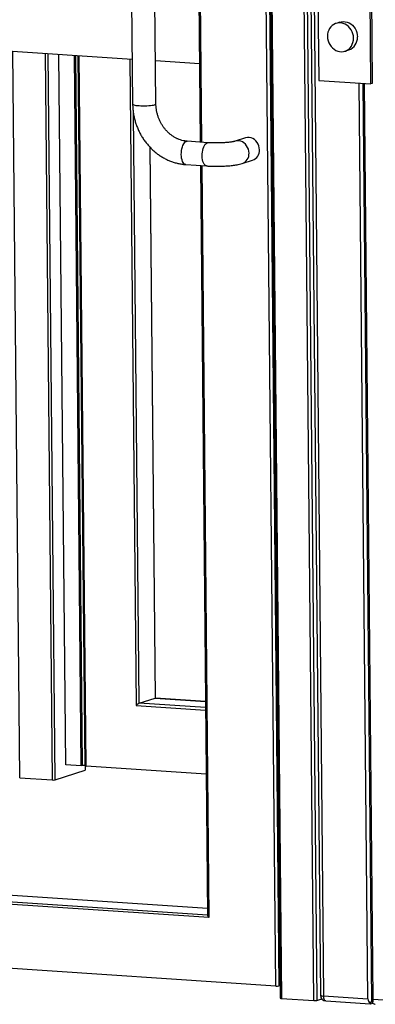
# Model space of a CAD drawing. Units: inches. Extents: x 0.3 to 10.6, y 0.4 to 8.2.
# Drawn here: x 9.5 to 9.8, y 6.1 to 6.7 of the extents above; entities that cross this region are included whole.
import ezdxf

# ---------------------------------------------------------------- set-up
doc = ezdxf.new("R2010")
doc.units = ezdxf.units.IN
doc.header["$MEASUREMENT"] = 0

msp = doc.modelspace()

# ---------------------------------------------------------------- linework, layer by layer
at = {"color": 7, "linetype": 'Continuous', "lineweight": 25}
for p, q in [((9.72865083, 7.84298388), (9.74583752, 6.05979557)), ((9.73081907, 7.8424678), (9.74800576, 6.05927949)), ((9.73072536, 7.38020992), (9.74348518, 6.05632767)), ((9.74139077, 6.0561998), (9.72864583, 7.37853815)), ((9.70563683, 7.35329419), (9.71804325, 6.06607929)), ((9.70633369, 7.35488372), (9.71883467, 6.05785725)), ((9.70718768, 7.35605894), (9.71970197, 6.05765082)), ((9.71594884, 6.06595141), (9.7035573, 7.35162243)), ((9.66412421, 6.74667213), (9.665238, 6.63111181)), ((9.74412492, 6.73421873), (9.74472013, 6.67246326)), ((9.61930816, 6.72604464), (9.61997777, 6.65656976)), ((9.63560206, 6.65672036), (9.63493245, 6.72619523)), ((9.77970207, 6.67012289), (9.77910686, 6.73187836)), ((9.77997578, 6.73215523), (9.78057099, 6.67039976)), ((9.61968911, 6.68652305), (9.2706192, 6.70987654)), ((9.75894871, 6.71147553), (9.75634198, 6.71064494)), ((9.57508802, 6.2140641), (9.57050266, 6.68981373)), ((9.5855826, 6.21336199), (9.58099724, 6.68911162)), ((9.58645152, 6.21363886), (9.58186939, 6.68905329)), ((9.58327976, 6.68895888), (9.58786369, 6.21335779)), ((9.76227155, 6.6920355), (9.76487828, 6.69286609)), ((9.664733, 6.68350952), (9.63532491, 6.68547698)), ((9.74472013, 6.67246326), (9.77970207, 6.67012289)), ((9.7777404, 6.05729018), (9.77182873, 6.67064966)), ((9.78037702, 6.05552016), (9.77444998, 6.67047431)), ((9.7812386, 6.05705615), (9.77532693, 6.67041562)), ((9.78057099, 6.67039976), (9.77970207, 6.67012289)), ((9.69558942, 6.63389633), (9.6886381, 6.6316814)), ((9.63526865, 6.25884109), (9.6317146, 6.62758816)), ((9.67058736, 6.63075396), (9.65659459, 6.6316901)), ((9.65555158, 6.61609998), (9.66954435, 6.61516383)), ((9.66538903, 6.61544178), (9.67022824, 6.11335451)), ((9.69338175, 6.61679392), (9.70033308, 6.61900884)), ((9.62433003, 6.2553958), (9.63510457, 6.25882893)), ((9.66884768, 6.25659457), (9.63520313, 6.25884546)), ((9.5855826, 6.21336199), (9.57508802, 6.2140641)), ((9.58645152, 6.21363886), (9.5855826, 6.21336199)), ((9.58786189, 6.2135445), (9.58645152, 6.21363886)), ((9.58816992, 6.21321828), (9.58819614, 6.2104976)), ((9.66931836, 6.2077599), (9.58873098, 6.21315136)), ((9.54425412, 6.20539748), (9.56594292, 6.20394645)), ((9.56803733, 6.20407433), (9.58819614, 6.2104976)), ((9.67110886, 6.11176644), (9.26251989, 6.13910188)), ((9.67018524, 6.11781628), (9.27547252, 6.14422337)), ((9.71594884, 6.06595141), (9.21994666, 6.09913498)), ((9.71804325, 6.06607929), (9.71875325, 6.06630552)), ((9.71970197, 6.05765082), (9.74139077, 6.0561998)), ((9.74348518, 6.05632767), (9.74672107, 6.05735874)), ((9.74800576, 6.05927949), (9.7777404, 6.05729018)), ((9.74948285, 6.05593568), (9.7792691, 6.05394291)), ((9.78037702, 6.05552016), (9.77930031, 6.05465459)), ((9.77951545, 6.05398418), (9.78093451, 6.05443634)), ((9.78074931, 6.05455765), (9.78037702, 6.05552016)), ((9.7812386, 6.05705615), (9.81097324, 6.05506684))]:
    msp.add_line(p, q, dxfattribs=at)
at = {"color": 8, "linetype": 'Continuous', "lineweight": 25}
for p, q in [((9.66499008, 6.74661417), (9.66610387, 6.63105392)), ((9.54425412, 6.20539748), (9.53956528, 6.69188349)), ((9.56125408, 6.69043246), (9.56594292, 6.20394645)), ((9.56803733, 6.20407433), (9.56335107, 6.69029217)), ((9.58873098, 6.21315136), (9.58414562, 6.68890099)), ((9.61807807, 6.68663084), (9.62225051, 6.25372397)), ((9.62433003, 6.2553958), (9.62052378, 6.65030944)), ((9.63154868, 6.62776714), (9.63510457, 6.25882893)), ((9.66625491, 6.61538389), (9.67110886, 6.11176644)), ((9.63510457, 6.25882893), (9.66884789, 6.25657143)), ((9.62225051, 6.25372397), (9.66890543, 6.25060266)), ((9.66888795, 6.25241479), (9.62433003, 6.2553958)), ((9.26459941, 6.14077371), (9.67022553, 6.11363649)), ((9.67018545, 6.11779313), (9.27537394, 6.14420683))]:
    msp.add_line(p, q, dxfattribs=at)
at = {"color": 7, "linetype": 'Continuous', "lineweight": 25, "flags": 128}
for points in [[(9.76805225, 6.70075509), (9.76794071, 6.70219979), (9.7676363, 6.70362531), (9.76714582, 6.70499971), (9.76648024, 6.70629241), (9.7656544, 6.70747446), (9.76468677, 6.70851951), (9.76359897, 6.70940417), (9.76241528, 6.71010872), (9.76116215, 6.7106174), (9.75986758, 6.71091878), (9.75856047, 6.71100623), (9.75727004, 6.71087779), (9.75602511, 6.71053623), (9.75485348, 6.70998927), (9.75378134, 6.70924911), (9.75283262, 6.70833226), (9.75202852, 6.70725926), (9.75138701, 6.70605401), (9.75092241, 6.70474351), (9.7506451, 6.7033569), (9.75056128, 6.70192527), (9.75067282, 6.70048065), (9.75097723, 6.69905512), (9.75146771, 6.69768066), (9.7521333, 6.69638803), (9.75295913, 6.6952059), (9.75392676, 6.69416092), (9.75501457, 6.69327619), (9.75619826, 6.69257172), (9.75745138, 6.69206304), (9.75874596, 6.69176166), (9.76005306, 6.69167421), (9.76134349, 6.69180265), (9.76258842, 6.69214421), (9.76376005, 6.6926911), (9.7648322, 6.69343133), (9.76578092, 6.6943481), (9.76658501, 6.69542118), (9.76722653, 6.69662636), (9.76769112, 6.69793693), (9.76796843, 6.69932354), (9.76805225, 6.70075509)], [(9.75894871, 6.71147553), (9.75987677, 6.71170838), (9.7611672, 6.71183682), (9.7624743, 6.71174937), (9.76376888, 6.71144799), (9.76502201, 6.71093931), (9.76620569, 6.71023476), (9.7672935, 6.7093501), (9.76826113, 6.70830505), (9.76908696, 6.707123), (9.76975255, 6.7058303), (9.77024303, 6.7044559), (9.77054744, 6.70303038), (9.77065898, 6.70158568)], [(9.70495764, 6.62598448), (9.70484443, 6.62729583), (9.7045332, 6.62858292), (9.70403291, 6.62980866), (9.70335795, 6.6309379), (9.70252774, 6.63193813), (9.70156615, 6.63278046), (9.70050086, 6.6334408), (9.69936251, 6.63390017), (9.69818385, 6.63414521), (9.69699878, 6.63416895), (9.69584141, 6.63397071), (9.69558942, 6.63389633)]]:
    msp.add_lwpolyline(points, dxfattribs=at)
at = {"color": 8, "linetype": 'Continuous', "lineweight": 25, "flags": 128}
for points in [[(9.61997777, 6.65656976), (9.62000997, 6.65646298), (9.62024163, 6.65626475), (9.62069045, 6.65607747), (9.62134353, 6.65590651), (9.62218203, 6.6557568), (9.62318187, 6.65563264), (9.62431425, 6.6555376)], [(9.62431425, 6.6555376), (9.62554666, 6.65547443), (9.62684358, 6.65544493), (9.62816773, 6.65544996), (9.629481, 6.65548936), (9.63074562, 6.65556202), (9.63192522, 6.65566583), (9.63298586, 6.65579781), (9.63389703, 6.65595418), (9.63463248, 6.65613041), (9.63517112, 6.65632145), (9.6354974, 6.6565218), (9.63560206, 6.65672036)], [(9.6525974, 6.62278754), (9.65263484, 6.62410809), (9.65277117, 6.62542251), (9.65300249, 6.62669292), (9.65332213, 6.62788288), (9.65372093, 6.62895815), (9.65418739, 6.62988767), (9.6547081, 6.63064485), (9.65526809, 6.63120791), (9.65585122, 6.63156052), (9.65644076, 6.63169262), (9.65659459, 6.6316901)], [(9.66659017, 6.62185139), (9.66662761, 6.62317195), (9.66676394, 6.62448637), (9.66699527, 6.62575677), (9.6673149, 6.62694673), (9.6677137, 6.62802201), (9.66818016, 6.62895153), (9.66870088, 6.62970871), (9.66926087, 6.63027177), (9.66984399, 6.63062437), (9.67043353, 6.63075647), (9.67058589, 6.63075407)], [(9.69800631, 6.62376955), (9.6978931, 6.62508091), (9.69758187, 6.626368), (9.69708158, 6.62759374), (9.69640662, 6.62872298), (9.69557641, 6.62972321), (9.69461482, 6.63056554), (9.69354954, 6.63122588), (9.69241118, 6.63168524), (9.69123252, 6.63193028), (9.69004746, 6.63195403), (9.68889008, 6.63175578), (9.68866096, 6.63168864)], [(9.65555158, 6.61609998), (9.65541356, 6.61611552), (9.65484618, 6.61631937), (9.6543141, 6.61674109), (9.65383263, 6.61736857), (9.65341561, 6.6181839), (9.65307506, 6.6191635), (9.65282074, 6.62027916), (9.65265999, 6.62149892), (9.6525974, 6.62278754)], [(9.66954346, 6.61516384), (9.66940633, 6.61517938), (9.66883895, 6.61538322), (9.66830687, 6.61580495), (9.6678254, 6.61643242), (9.66740838, 6.61724775), (9.66706783, 6.61822735), (9.66681351, 6.61934302), (9.66665276, 6.62056278), (9.66659017, 6.62185139)], [(9.74948285, 6.05593568), (9.74944106, 6.05593966), (9.74911292, 6.05605547), (9.74880905, 6.05631638), (9.74854107, 6.05671244), (9.7483193, 6.05722846), (9.74815229, 6.05784464), (9.74804643, 6.05853714), (9.74800576, 6.05927949)]]:
    msp.add_lwpolyline(points, dxfattribs=at)
at = {"color": 7, "linetype": 'Continuous', "lineweight": 25}
for centre, radius, start, end in [((9.76194478, 6.70108684), 0.00872847, 289.63851062, 3.27632918), ((9.69797566, 6.62559248), 0.00699297, 289.70101493, 3.21346183), ((9.58857066, 6.21440289), 0.00126175, 235.92310098, 277.3000332), ((9.56655919, 6.21106825), 0.00714841, 265.05433728, 281.93358609), ((9.7165651, 6.07307341), 0.00714861, 265.05451414, 281.93333766), ((9.71954178, 6.05890295), 0.00126234, 235.93314338, 277.29061926), ((9.74200703, 6.06332178), 0.00714859, 265.05451244, 281.93335367), ((9.7497436, 6.05983322), 0.00390625, 180.5522101, 266.17249865)]:
    msp.add_arc(centre, radius, start, end, dxfattribs=at)
at = {"color": 8, "linetype": 'Continuous', "lineweight": 25}
for centre, radius, start, end in [((9.69102468, 6.62337745), 0.00699263, 289.67418093, 3.21450127), ((9.7476051, 6.06240897), 0.00315502, 235.92744163, 277.29585341)]:
    msp.add_arc(centre, radius, start, end, dxfattribs=at)
at = {"color": 7, "linetype": 'Continuous', "lineweight": 25}
for centre, major_axis, ratio, start_param, end_param in [((9.63372019, 6.25737864), (0.00153216, 0.00144699), 0.1579482, 0.145282722, 0.317265252), ((9.62294565, 6.25394551), (0.00153216, 0.00144699), 0.1579482, 0.317265252, 1.888061579), ((9.67180399, 6.11198798), (-0.0014999, 0.00158818), 0.304169986, 0.317265252, 1.425513605), ((9.78297644, 6.05760988), (0.00521556, 0.00063328), 0.732578037, 3.059980041, 3.845378205), ((9.78297644, 6.05760988), (0.00383041, 0.00361748), 0.1579482, 2.673459742, 3.458857905), ((9.77947824, 6.05784392), (-0.00047766, 0.00393391), 0.430800305, 3.673395675, 4.458793838), ((9.77947824, 6.05784392), (-0.00374974, 0.00397046), 0.304169986, 2.210911768, 2.824327402)]:
    msp.add_ellipse(centre, major_axis=major_axis, ratio=ratio, start_param=start_param, end_param=end_param, dxfattribs=at)
for points, knots in [([(9.61997777, 6.65656976), (9.61998873, 6.6560451), (9.62001885, 6.65460446), (9.6202136, 6.65224611), (9.62060966, 6.64950957), (9.6211851, 6.64679859), (9.62193388, 6.64412672), (9.62285332, 6.6415074), (9.62393885, 6.63895389), (9.62518515, 6.63647911), (9.6265862, 6.63409566), (9.62813518, 6.63181573), (9.62982448, 6.62965101), (9.63164571, 6.62761273), (9.63358974, 6.62571153), (9.63564678, 6.62395725), (9.63780624, 6.62235917), (9.64005706, 6.6209256), (9.64238744, 6.61966407), (9.64478522, 6.61858107), (9.64723773, 6.61768201), (9.64973227, 6.61697102), (9.65225555, 6.61645318), (9.65420106, 6.61619987), (9.65530039, 6.61611856), (9.65555158, 6.61609998)], [0, 0, 0, 0, 0.026251074, 0.072082006, 0.117935625, 0.163817229, 0.209720928, 0.255643016, 0.301576239, 0.347515288, 0.393454095, 0.439386655, 0.485305824, 0.531202639, 0.577067366, 0.622891103, 0.668660727, 0.714365649, 0.759992945, 0.805531531, 0.85097189, 0.89630591, 0.941529277, 0.986640259, 1, 1, 1, 1]), ([(9.65659459, 6.6316901), (9.6563256, 6.63171185), (9.65545149, 6.6317825), (9.65396669, 6.63203126), (9.65215585, 6.63251477), (9.65037588, 6.6331813), (9.64864231, 6.63402135), (9.6469684, 6.63502848), (9.64536694, 6.63619427), (9.6438502, 6.63750951), (9.64243034, 6.6389639), (9.64111861, 6.64054589), (9.63992583, 6.64224301), (9.63886197, 6.64404159), (9.63793558, 6.64592685), (9.63715448, 6.64788337), (9.63652514, 6.64989491), (9.63605196, 6.65194478), (9.63574038, 6.65401548), (9.63562101, 6.65561103), (9.63560566, 6.65650963), (9.63560206, 6.65672036)], [0, 0, 0, 0, 0.026061635, 0.084689902, 0.142913229, 0.200607992, 0.257824621, 0.314631083, 0.37109801, 0.427291555, 0.483271476, 0.5390847, 0.594773167, 0.650368529, 0.705892794, 0.761364471, 0.816803478, 0.872218672, 0.927621223, 0.983027052, 1, 1, 1, 1]), ([(9.6886381, 6.6316814), (9.68859422, 6.63166789), (9.68849158, 6.63163629), (9.68815102, 6.63154834), (9.68761806, 6.6314329), (9.68689054, 6.63130086), (9.68597544, 6.63116207), (9.684885, 6.63102573), (9.68364044, 6.63089904), (9.6822668, 6.6307883), (9.68079158, 6.63069783), (9.67924294, 6.63063126), (9.67764939, 6.63059056), (9.67603955, 6.63057704), (9.67444171, 6.63059115), (9.67288652, 6.63063276), (9.67160067, 6.63068984), (9.67085887, 6.63073678), (9.67058736, 6.63075396)], [0, 0, 0, 0, 0.0363364831, 0.0850089358, 0.1381312268, 0.1959300438, 0.2577060077, 0.3226500891, 0.3899804147, 0.4590396707, 0.5293195443, 0.6004219162, 0.6720416746, 0.743930189, 0.8158692195, 0.8875857466, 0.9588538209, 1, 1, 1, 1]), ([(9.66954435, 6.61516383), (9.66984843, 6.61514452), (9.67073729, 6.61508805), (9.6722606, 6.61501924), (9.67411366, 6.61496869), (9.6759886, 6.61495132), (9.67786921, 6.61496628), (9.67974054, 6.61501322), (9.68158702, 6.61509216), (9.68339405, 6.61520258), (9.68514934, 6.6153451), (9.68684375, 6.61552038), (9.68847416, 6.61573089), (9.69004698, 6.61598535), (9.69170345, 6.61631116), (9.69277477, 6.61661932), (9.69338175, 6.61679392)], [0, 0, 0, 0, 0.036898173, 0.107858085, 0.178179213, 0.248061978, 0.31774039, 0.387403828, 0.45718327, 0.527271605, 0.597907892, 0.669425145, 0.742332475, 0.817497646, 0.896600237, 1, 1, 1, 1])]:
    msp.add_open_spline(points, degree=3, knots=knots, dxfattribs=at)

doc.saveas('drawing.dxf')
